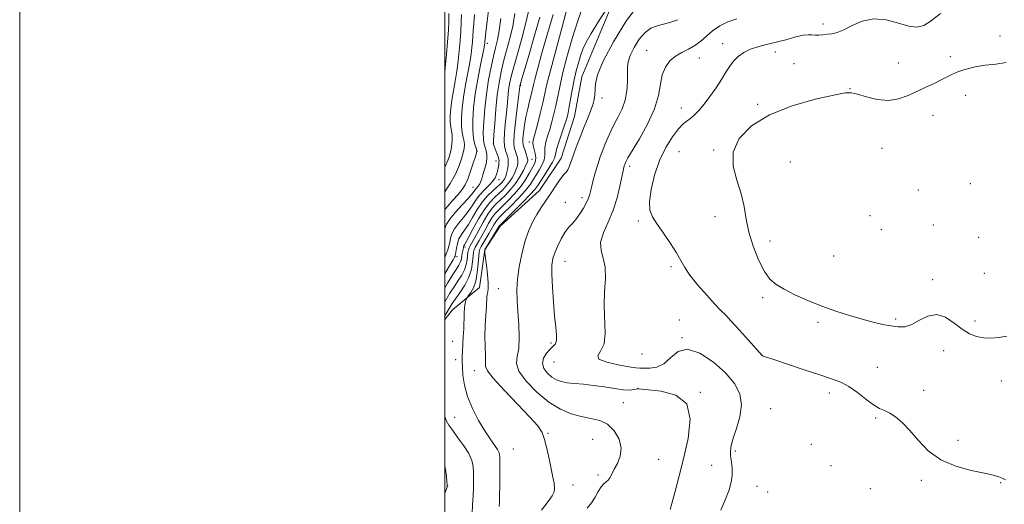
# Model space of a CAD drawing. Extents: x 2069800 to 2072700, y 359800 to 362700.
# Drawn here: x 2069800 to 2070263, y 361650 to 361878 of the extents above; entities that cross this region are included whole.
import ezdxf

# ---------------------------------------------------------------- set-up
doc = ezdxf.new("R2010")
doc.units = 0
doc.header["$MEASUREMENT"] = 0
for name, color, linetype, lineweight in [('32000', 7, 'Continuous', 0), ('DTM HARD BREAKLINE', 7, 'Continuous', 0), ('DTM SPOT ELEVATION', 2, 'Continuous', 13), ('INDEX CONTOUR', 41, 'Continuous', 13), ('INTERMEDIATE CONTOUR', 44, 'Continuous', 0)]:
    doc.layers.add(name, color=color, linetype=linetype, lineweight=lineweight)

msp = doc.modelspace()

# ---------------------------------------------------------------- linework, layer by layer
at = {"layer": '32000', "flags": 128}
for points in [[(2069800, 359800), (2072700, 359800), (2072700, 362700), (2069800, 362700), (2069800, 359800)], [(2070000, 360000), (2072500, 360000), (2072500, 362500), (2070000, 362500), (2070000, 360000)]]:
    msp.add_lwpolyline(points, dxfattribs=at)
at = {"layer": 'DTM HARD BREAKLINE'}
msp.add_polyline3d([(2070000, 361736.914, 970.566), (2070003.63, 361741.51, 971), (2070016.32, 361752.05, 972.87), (2070018.94, 361769.82, 974.05), (2070026.16, 361780.85, 974.34), (2070044.53, 361797.64, 975.15), (2070054.83, 361812.89, 975.23), (2070061.01, 361832.48, 975), (2070064.59, 361851.01, 975.18), (2070091.96, 361917.05, 973.16), (2070071.55, 361946.37, 967.34), (2070071.18, 361958.09, 966.27), (2070073.61, 361978.16, 964.57), (2070077.87, 362003.51, 959.73)], dxfattribs=at)
at = {"layer": 'DTM SPOT ELEVATION'}
for p in [(2070177.94, 361875.94, 981.64), (2070261.31, 361870.29, 983.34), (2070020.02, 361866.8, 958.41), (2070130.75, 361866.64, 981.31), (2070094.95, 361863.51, 979.21), (2070119.78, 361859.98, 980.71), (2070155.51, 361862.79, 982.71), (2070237.84, 361860.51, 983.54), (2070164.29, 361857.27, 982.84), (2070213.51, 361857.54, 983.14), (2070035.68, 361847.06, 966.11), (2070190.69, 361845.56, 983.94), (2070074.07, 361841.16, 976.41), (2070245.1, 361842.41, 984.74), (2070111.4, 361836.37, 981.31), (2070147.3, 361838.19, 983.81), (2070229.72, 361833.05, 984.74), (2070022.87, 361819.77, 962.01), (2070039.82, 361820.45, 969.51), (2070205.68, 361817.52, 984.9), (2070015.22, 361816.1, 958.01), (2070110.28, 361815.87, 983.21), (2070126.6, 361816.61, 983.81), (2070024.14, 361811.57, 961.31), (2070041.1, 361812.29, 968.81), (2070087.03, 361809.05, 980.41), (2070162.66, 361811.1, 985.37), (2070013.33, 361799.14, 959.11), (2070025.49, 361802.8, 962.51), (2070247.25, 361800.8, 984.84), (2070064.53, 361794.25, 977.51), (2070222.89, 361797.92, 984.64), (2070056.8, 361792.02, 977.31), (2070127.16, 361785.34, 983.11), (2070200.09, 361785.84, 984.74), (2070091.03, 361783.28, 981.71), (2070229.96, 361781.37, 984.64), (2070205.52, 361779.3, 985.24), (2070009.53, 361771.02, 966.41), (2070153.11, 361773.97, 984.71), (2070251.22, 361775.58, 984.54), (2070005.71, 361766.53, 964.41), (2070182.95, 361766.9, 985.24), (2070056.58, 361764.4, 978.81), (2070106.52, 361761.81, 981.71), (2070253.89, 361758.64, 984.34), (2070229.53, 361755.78, 984.34), (2070025.25, 361751.46, 975.01), (2070149.59, 361747.21, 983.61), (2070110.43, 361736.71, 980.51), (2070175.62, 361735.7, 983.64), (2070212.21, 361737.21, 984.24), (2070249.52, 361736.25, 984.34), (2070003.76, 361726.66, 971.01), (2070049.97, 361725.96, 977.71), (2070111.72, 361728.45, 980.01), (2070092.9, 361720.82, 981.31), (2070149.42, 361720.17, 982.01), (2070234.81, 361722.29, 983.44), (2070005.09, 361718.07, 971.31), (2070051.34, 361717.04, 979.21), (2070013.97, 361712.91, 973.31), (2070203.54, 361714.5, 982.74), (2070261.86, 361708.04, 983.24), (2070090.97, 361704.61, 978.01), (2070120.21, 361702.73, 978.01), (2070180.9, 361702.36, 981.54), (2070225.41, 361703.74, 982.44), (2070084.09, 361697.86, 977.01), (2070153.35, 361695.09, 981.01), (2070004.6, 361690.95, 970.81), (2070202.81, 361690.71, 981.84), (2070048.57, 361683.54, 974.11), (2070069.56, 361680.68, 974.81), (2070241.45, 361680.13, 982.24), (2070032.32, 361676.03, 973.01), (2070136.75, 361675.23, 980.31), (2070172.58, 361678.28, 980.84), (2070100.67, 361671.31, 977.14), (2070125.6, 361668.43, 979.01), (2070181.8, 361668.22, 980.94), (2070072.17, 361663.82, 975.64), (2070224.26, 361661.3, 981.84), (2070261.59, 361660.34, 981.94), (2070001.39, 361658.69, 968.01), (2070060.3, 361659.23, 974.54), (2070146.97, 361658.56, 981.01), (2070151.92, 361655.93, 981.41), (2070200.3, 361657.47, 981.54)]:
    msp.add_point(p, dxfattribs=at)
at = {"layer": 'INDEX CONTOUR'}
for points in [[(2070057.516, 361882.908, 970), (2070055.0511, 361873.992, 970), (2070052.205, 361863.545, 970), (2070049.712, 361854.122, 970), (2070048.101, 361847.585, 970), (2070046.141, 361838.833, 970), (2070044.922, 361833.855, 970), (2070043.592, 361828.702, 970), (2070041.748, 361821.776, 970), (2070041.49, 361820.203, 970), (2070041.63, 361818.856, 970), (2070042.599, 361815.057, 970), (2070042.905, 361813.158, 970), (2070042.773, 361811.629, 970), (2070042.198, 361810.179, 970), (2070039.899, 361805.925, 970), (2070038.12, 361802.914, 970), (2070035.791, 361799.569, 970), (2070032.908, 361796.127, 970), (2070029.865, 361792.904, 970), (2070027.156, 361790.236, 970), (2070025.133, 361788.303, 970), (2070023.586, 361786.675, 970), (2070022.165, 361784.77, 970), (2070020.6031, 361782.183, 970), (2070018.977, 361779.228, 970), (2070017.448, 361776.4, 970), (2070016.154, 361774.093, 970), (2070015.127, 361772.31, 970), (2070014.375, 361770.955, 970), (2070013.886, 361769.873, 970), (2070013.583, 361768.662, 970), (2070013.367, 361766.862, 970), (2070013.107, 361764.144, 970), (2070012.54, 361760.72, 970), (2070011.368, 361756.932, 970), (2070009.436, 361753.119, 970), (2070007.15, 361749.595, 970), (2070005.059, 361746.6729, 970), (2070003.573, 361744.551, 970), (2070002.558, 361742.996, 970), (2070000, 361738.773, 970)], [(2070026.461, 361878.539, 960), (2070025.616, 361872.858, 960), (2070024.789, 361868.472, 960), (2070023.93, 361864.7701, 960), (2070022.956, 361860.753, 960), (2070021.823, 361855.651, 960), (2070020.6541, 361849.607, 960), (2070019.611, 361842.994, 960), (2070018.829, 361836.239, 960), (2070018.343, 361829.984, 960), (2070018.162, 361824.925, 960), (2070018.277, 361821.538, 960), (2070018.61, 361819.398, 960), (2070019.066, 361817.859, 960), (2070019.534, 361816.358, 960), (2070019.855, 361814.6561, 960), (2070019.854, 361812.595, 960), (2070019.424, 361810.104, 960), (2070018.725, 361807.46, 960), (2070017.987, 361805.023, 960), (2070017.383, 361803.078, 960), (2070016.859, 361801.587, 960), (2070016.306, 361800.439, 960), (2070015.6479, 361799.521, 960), (2070014.283, 361798.016, 960), (2070012.72, 361795.971, 960), (2070010.981, 361793.939, 960), (2070008.207, 361790.909, 960), (2070005.041, 361787.419, 960), (2070002.347, 361784.19, 960), (2070000.759, 361781.737, 960), (2070000, 361779.808, 960)], [(2070137.46, 361878.318, 980), (2070133.289, 361877.018, 980), (2070129.452, 361875.063, 980), (2070126.053, 361872.721, 980), (2070123.131, 361870.249, 980), (2070120.452, 361867.864, 980), (2070117.714, 361865.774, 980), (2070114.706, 361864.091, 980), (2070111.581, 361862.557, 980), (2070108.584, 361860.821, 980), (2070105.94, 361858.576, 980), (2070103.809, 361855.693, 980), (2070102.3329, 361852.084, 980), (2070101.488, 361847.6639, 980), (2070100.58, 361842.345, 980), (2070098.753, 361836.041, 980), (2070095.483, 361828.884, 980), (2070091.587, 361821.893, 980), (2070086.232, 361813.011, 980), (2070085.369, 361811.48, 980), (2070085.069, 361810.833, 980), (2070084.869, 361810.332, 980), (2070084.671, 361809.799, 980), (2070084.472, 361809.2, 980), (2070084.249, 361808.406, 980), (2070083.912, 361806.92, 980), (2070082.463, 361799.746, 980), (2070081.133, 361794.225, 980), (2070079.255, 361788.348, 980), (2070076.872, 361782.767, 980), (2070074.639, 361777.7051, 980), (2070073.363, 361773.279, 980), (2070073.56, 361769.479, 980), (2070074.5801, 361765.779, 980), (2070075.479, 361761.5251, 980), (2070075.573, 361756.232, 980), (2070075.204, 361750.0861, 980), (2070074.971, 361743.442, 980), (2070075.505, 361730.497, 980), (2070074.993, 361725.48, 980), (2070073.374, 361722.105, 980), (2070071.981, 361719.955, 980), (2070072.565, 361718.394, 980), (2070076.247, 361716.928, 980), (2070081.623, 361715.625, 980), (2070086.662, 361714.691, 980), (2070089.862, 361714.26, 980), (2070091.841, 361714.166, 980), (2070096.459, 361714.167, 980), (2070099.755, 361714.641, 980), (2070103.1439, 361716.21, 980), (2070106.33, 361719.1, 980), (2070109.805, 361721.962, 980), (2070114.256, 361723.055, 980), (2070120.065, 361721.1421, 980), (2070126.408, 361717.006, 980), (2070132.154, 361711.935, 980), (2070136.365, 361706.9511, 980), (2070138.867, 361702.017, 980), (2070139.672, 361696.832, 980), (2070138.933, 361691.257, 980), (2070137.342, 361685.809, 980), (2070135.728, 361681.169, 980), (2070134.751, 361677.7929, 980), (2070134.403, 361675.233, 980), (2070134.511, 361672.8191, 980), (2070134.879, 361670.025, 980), (2070135.241, 361666.909, 980), (2070135.311, 361663.678, 980), (2070134.85, 361660.433, 980), (2070133.803, 361656.867, 980), (2070132.162, 361652.569, 980), (2070129.9009, 361647.345, 980)], [(2070000, 361691.358, 970), (2070000.742, 361689.56, 970), (2070001.9549, 361687.385, 970), (2070003.736, 361684.797, 970), (2070006.238, 361681.422, 970), (2070008.969, 361677.62, 970), (2070011.279, 361673.936, 970), (2070012.677, 361670.765, 970), (2070013.325, 361667.908, 970), (2070013.546, 361665.015, 970), (2070013.609, 361661.7951, 970), (2070013.563, 361658.18, 970), (2070013.403, 361654.161, 970), (2070013.138, 361649.841, 970), (2070012.836, 361645.783, 970), (2070012.372, 361640.199, 970), (2070012.268, 361640.076, 970), (2070011.5709, 361639.354, 970), (2070006.244, 361633.931, 970), (2070001.748, 361629.164, 970), (2070000, 361627.171, 970)]]:
    msp.add_polyline3d(points, dxfattribs=at)
at = {"layer": 'INTERMEDIATE CONTOUR'}
for points in [[(2070020.767, 361883.567, 958), (2070019.994, 361877.2209, 958), (2070019.37, 361871.979, 958), (2070019.017, 361868.889, 958), (2070018.874, 361867.484, 958), (2070018.83, 361866.914, 958), (2070018.766, 361866.339, 958), (2070018.518, 361864.935, 958), (2070017.911, 361861.885, 958), (2070016.852, 361856.6801, 958), (2070015.575, 361850.05, 958), (2070014.394, 361843.032, 958), (2070013.572, 361836.513, 958), (2070013.167, 361830.777, 958), (2070013.187, 361825.954, 958), (2070013.599, 361822.147, 958), (2070014.2, 361819.341, 958), (2070014.749, 361817.495, 958), (2070015.032, 361816.43, 958), (2070014.949, 361815.431, 958), (2070014.431, 361813.6441, 958), (2070013.454, 361810.514, 958), (2070012.192, 361806.667, 958), (2070010.863, 361803.027, 958), (2070009.601, 361800.263, 958), (2070008.189, 361798.04, 958), (2070006.324, 361795.766, 958), (2070003.854, 361793.037, 958), (2070001.239, 361790.178, 958), (2070000, 361788.749, 958)], [(2070039.664, 361883.219, 964), (2070038.365, 361877.097, 964), (2070036.472, 361869.797, 964), (2070034.355, 361862.297, 964), (2070032.493, 361855.809, 964), (2070031.25, 361851.184, 964), (2070030.517, 361847.821, 964), (2070030.067, 361844.753, 964), (2070029.704, 361841.211, 964), (2070029.348, 361837.21, 964), (2070028.95, 361832.962, 964), (2070028.496, 361828.692, 964), (2070028.1149, 361824.679, 964), (2070027.973, 361821.217, 964), (2070028.18, 361818.521, 964), (2070028.619, 361816.491, 964), (2070029.536, 361813.712, 964), (2070029.806, 361812.527, 964), (2070029.893, 361811.14, 964), (2070029.776, 361809.387, 964), (2070029.497, 361807.474, 964), (2070029.114, 361805.7, 964), (2070028.675, 361804.292, 964), (2070028.1791, 361803.2011, 964), (2070027.616, 361802.308, 964), (2070026.942, 361801.479, 964), (2070025.995, 361800.531, 964), (2070024.58, 361799.267, 964), (2070022.581, 361797.513, 964), (2070020.193, 361795.189, 964), (2070017.693, 361792.235, 964), (2070015.312, 361788.69, 964), (2070013.112, 361784.985, 964), (2070011.11, 361781.65, 964), (2070009.335, 361779.056, 964), (2070007.845, 361776.953, 964), (2070006.708, 361774.9369, 964), (2070005.964, 361772.728, 964), (2070005.524, 361770.562, 964), (2070005.109, 361767.702, 964), (2070004.984, 361767.106, 964), (2070004.863, 361766.749, 964), (2070004.643, 361766.284, 964), (2070003.934, 361765.034, 964), (2070002.274, 361762.2399, 964), (2070000, 361758.463, 964)], [(2070065.606, 361885.8409, 972), (2070062.756, 361877.883, 972), (2070059.985, 361869.1, 972), (2070057.494, 361860.3289, 972), (2070055.487, 361852.535, 972), (2070054.0901, 361846.417, 972), (2070052.289, 361837.522, 972), (2070051.4, 361833.622, 972), (2070050.433, 361829.878, 972), (2070049.423, 361826.364, 972), (2070048.432, 361823.152, 972), (2070047.6091, 361820.298, 972), (2070047.128, 361817.8551, 972), (2070047.065, 361815.823, 972), (2070047.099, 361813.985, 972), (2070046.811, 361812.072, 972), (2070045.907, 361809.889, 972), (2070044.585, 361807.539, 972), (2070043.1679, 361805.198, 972), (2070041.848, 361802.956, 972), (2070040.2821, 361800.552, 972), (2070037.999, 361797.636, 972), (2070034.744, 361794.041, 972), (2070031.136, 361790.325, 972), (2070028.014, 361787.226, 972), (2070025.996, 361785.258, 972), (2070024.821, 361784.04, 972), (2070024.006, 361782.964, 972), (2070023.144, 361781.537, 972), (2070020.936, 361777.6, 972), (2070019.574, 361775.2851, 972), (2070017.173, 361771.273, 972), (2070016.54, 361770.047, 972), (2070016.221, 361768.784, 972), (2070016.025, 361766.694, 972), (2070015.773, 361763.264, 972), (2070015.331, 361759.097, 972), (2070014.576, 361755.071, 972), (2070013.4609, 361751.901, 972), (2070012.234, 361749.65, 972), (2070011.218, 361748.212, 972), (2070010.645, 361747.443, 972), (2070010.3769, 361747.03, 972), (2070010.184, 361746.621, 972), (2070009.891, 361745.889, 972), (2070009.549, 361744.627, 972), (2070009.263, 361742.652, 972), (2070009.106, 361739.858, 972), (2070008.915, 361732.654, 972), (2070008.728, 361728.783, 972), (2070008.309, 361722.009, 972), (2070008.2059, 361719.569, 972), (2070008.204, 361717.305, 972), (2070008.3049, 361714.551, 972), (2070008.56, 361710.79, 972), (2070009.239, 361706.121, 972), (2070010.665, 361700.797, 972), (2070013.02, 361695.115, 972), (2070015.928, 361689.557, 972), (2070018.873, 361684.653, 972), (2070021.412, 361680.8099, 972), (2070023.412, 361677.956, 972), (2070024.811, 361675.897, 972), (2070025.595, 361674.321, 972), (2070025.92, 361672.435, 972), (2070025.988, 361669.326, 972), (2070025.969, 361664.473, 972), (2070025.914, 361658.908, 972), (2070025.843, 361654.051, 972), (2070025.766, 361650.941, 972), (2070025.664, 361649.078, 972)], [(2070091.972, 361885.877, 976), (2070085.56, 361877.52, 976), (2070079.371, 361867.562, 976), (2070074.557, 361858.429, 976), (2070071.933, 361851.982, 976), (2070070.964, 361847.824, 976), (2070070.635, 361842.642, 976), (2070070.292, 361840.361, 976), (2070069.637, 361837.856, 976), (2070068.589, 361834.876, 976), (2070067.194, 361831.352, 976), (2070065.528, 361827.259, 976), (2070063.694, 361822.671, 976), (2070061.905, 361818.062, 976), (2070060.399, 361814.003, 976), (2070058.587, 361808.777, 976), (2070057.933, 361807.31, 976), (2070057.183, 361806.279, 976), (2070056.221, 361805.2571, 976), (2070054.95, 361803.78, 976), (2070053.313, 361801.517, 976), (2070049.38, 361795.662, 976), (2070047.342, 361792.694, 976), (2070045.3229, 361789.682, 976), (2070043.326, 361786.4241, 976), (2070041.366, 361782.731, 976), (2070039.489, 361778.46, 976), (2070037.754, 361773.481, 976), (2070036.227, 361767.7759, 976), (2070035.016, 361761.776, 976), (2070034.237, 361756.029, 976), (2070033.962, 361750.893, 976), (2070034.0821, 361745.975, 976), (2070034.441, 361740.693, 976), (2070034.866, 361734.71, 976), (2070035.101, 361728.657, 976), (2070034.873, 361723.409, 976), (2070034.14, 361719.525, 976), (2070033.788, 361716.289, 976), (2070034.935, 361712.669, 976), (2070038.346, 361707.967, 976), (2070043.37, 361702.817, 976), (2070049.004, 361698.188, 976), (2070054.419, 361694.833, 976), (2070059.487, 361692.652, 976), (2070064.258, 361691.33, 976), (2070068.754, 361690.492, 976), (2070072.908, 361689.515, 976), (2070076.626, 361687.717, 976), (2070079.772, 361684.635, 976), (2070082.028, 361680.691, 976), (2070083.0369, 361676.528, 976), (2070082.617, 361672.691, 976), (2070081.299, 361669.344, 976), (2070079.792, 361666.554, 976), (2070077.78, 361662.712, 976), (2070076.947, 361661.5139, 976), (2070075.954, 361660.627, 976), (2070074.806, 361659.684, 976), (2070073.559, 361658.261, 976), (2070072.242, 361656.078, 976), (2070070.786, 361653.431, 976), (2070069.096, 361650.758, 976), (2070067.073, 361648.337, 976)], [(2070033.062, 361880.879, 962), (2070031.99, 361874.977, 962), (2070030.63, 361869.134, 962), (2070029.142, 361863.533, 962), (2070027.724, 361858.281, 962), (2070026.533, 361853.37, 962), (2070025.559, 361848.33, 962), (2070024.748, 361842.579, 962), (2070024.062, 361835.852, 962), (2070023.517, 361829.172, 962), (2070023.1409, 361823.884, 962), (2070022.962, 361820.91, 962), (2070023.009, 361819.492, 962), (2070023.309, 361818.4521, 962), (2070025.071, 361813.426, 962), (2070025.418, 361812.392, 962), (2070025.555, 361811.686, 962), (2070025.5289, 361810.898, 962), (2070025.385, 361809.72, 962), (2070025.148, 361808.244, 962), (2070024.839, 361806.666, 962), (2070024.435, 361805.129, 962), (2070023.751, 361803.568, 962), (2070022.557, 361801.867, 962), (2070020.728, 361799.937, 962), (2070018.553, 361797.7961, 962), (2070016.425, 361795.489, 962), (2070014.618, 361793.054, 962), (2070012.932, 361790.492, 962), (2070011.046, 361787.794, 962), (2070008.771, 361784.982, 962), (2070006.443, 361782.186, 962), (2070004.528, 361779.5629, 962), (2070003.361, 361777.233, 962), (2070002.7501, 361775.156, 962), (2070002.372, 361773.257, 962), (2070001.95, 361771.456, 962), (2070001.412, 361769.671, 962), (2070000.732, 361767.819, 962), (2070000, 361766.112, 962)], [(2070001.991, 361880.8349, 952), (2070001.926, 361877.407, 952), (2070001.728, 361872.965, 952), (2070001.376, 361867.603, 952), (2070000.863, 361861.517, 952), (2070000.239, 361855.312, 952), (2070000, 361853.322, 952)], [(2070050.968, 361880.469, 968), (2070047.237, 361867.634, 968), (2070045.373, 361861.081, 968), (2070043.744, 361855.186, 968), (2070042.498, 361850.491, 968), (2070041.711, 361847.3, 968), (2070040.658, 361842.665, 968), (2070039.926, 361839.678, 968), (2070039.069, 361836.104, 968), (2070038.233, 361832.224, 968), (2070037.544, 361828.335, 968), (2070037.045, 361824.813, 968), (2070036.757, 361822.056, 968), (2070036.697, 361820.299, 968), (2070036.86, 361819.127, 968), (2070037.234, 361817.964, 968), (2070037.785, 361816.3961, 968), (2070038.377, 361814.651, 968), (2070038.85, 361813.122, 968), (2070039.054, 361812.043, 968), (2070038.881, 361811.022, 968), (2070038.233, 361809.508, 968), (2070037.044, 361807.119, 968), (2070035.376, 361804.131, 968), (2070033.322, 361800.986, 968), (2070030.996, 361798.0611, 968), (2070028.585, 361795.465, 968), (2070026.297, 361793.246, 968), (2070024.269, 361791.348, 968), (2070022.351, 361789.311, 968), (2070020.324, 361786.577, 968), (2070018.061, 361782.8289, 968), (2070015.822, 361778.7331, 968), (2070013.961, 361775.2, 968), (2070012.014, 361771.553, 968), (2070011.576, 361770.638, 968), (2070011.233, 361769.699, 968), (2070010.945, 361768.54, 968), (2070010.708, 361767.0291, 968), (2070010.484, 361765.083, 968), (2070010.099, 361762.809, 968), (2070009.344, 361760.3659, 968), (2070008.073, 361757.867, 968), (2070006.391, 361755.252, 968), (2070004.469, 361752.418, 968), (2070002.474, 361749.337, 968), (2070000, 361745.334, 968)], [(2070007.921, 361880.397, 954), (2070007.721, 361876.795, 954), (2070007.501, 361872.593, 954), (2070007.219, 361868.03, 954), (2070006.838, 361863.319, 954), (2070006.333, 361858.544, 954), (2070005.681, 361853.761, 954), (2070004.886, 361849.033, 954), (2070004.062, 361844.465, 954), (2070003.345, 361840.172, 954), (2070002.852, 361836.264, 954), (2070002.61, 361832.824, 954), (2070002.622, 361829.932, 954), (2070002.866, 361827.607, 954), (2070003.207, 361825.631, 954), (2070003.483, 361823.724, 954), (2070003.559, 361821.66, 954), (2070003.409, 361819.415, 954), (2070003.035, 361817.016, 954), (2070002.416, 361814.469, 954), (2070001.437, 361811.695, 954), (2070000, 361808.671, 954)], [(2070014.083, 361880.357, 956), (2070013.645, 361876.188, 956), (2070013.369, 361872.842, 956), (2070013.024, 361867.472, 956), (2070012.802, 361864.829, 956), (2070012.425, 361861.74, 956), (2070011.796, 361857.8231, 956), (2070009.819, 361847.257, 956), (2070008.87, 361841.602, 956), (2070008.212, 361836.3881, 956), (2070007.888, 361831.801, 956), (2070007.905, 361827.943, 956), (2070008.232, 361824.877, 956), (2070008.703, 361822.486, 956), (2070009.1161, 361820.609, 956), (2070009.295, 361819.045, 956), (2070009.179, 361817.423, 956), (2070008.733, 361815.33, 956), (2070007.915, 361812.462, 956), (2070006.655, 361808.949, 956), (2070004.874, 361805.027, 956), (2070002.583, 361800.97, 956), (2070000, 361796.995, 956)], [(2070044.74, 361879.216, 966), (2070042.314, 361870.46, 966), (2070039.567, 361861.06, 966), (2070035.967, 361849, 966), (2070035.476, 361847.315, 966), (2070035.387, 361846.94, 966), (2070035.348, 361846.598, 966), (2070035.184, 361845.286, 966), (2070034.047, 361836.475, 966), (2070033.247, 361829.828, 966), (2070032.666, 361823.917, 966), (2070032.528, 361820.085, 966), (2070032.751, 361817.893, 966), (2070033.178, 361816.458, 966), (2070033.661, 361815.054, 966), (2070034.092, 361813.589, 966), (2070034.371, 361812.131, 966), (2070034.415, 361810.715, 966), (2070034.189, 361809.248, 966), (2070033.674, 361807.604, 966), (2070032.86, 361805.706, 966), (2070031.778, 361803.666, 966), (2070030.469, 361801.647, 966), (2070028.969, 361799.77, 966), (2070027.29, 361797.998, 966), (2070025.439, 361796.256, 966), (2070023.412, 361794.406, 966), (2070021.169, 361792.05, 966), (2070018.661, 361788.731, 966), (2070015.917, 361784.252, 966), (2070013.28, 361779.47, 966), (2070011.175, 361775.505, 966), (2070009.904, 361773.1781, 966), (2070009.292, 361772.111, 966), (2070009.043, 361771.629, 966), (2070008.903, 361771.162, 966), (2070008.6369, 361769.873, 966), (2070008.2059, 361768.062, 966), (2070008.003, 361767.033, 966), (2070007.848, 361765.973, 966), (2070007.6571, 361764.893, 966), (2070007.319, 361763.8, 966), (2070006.709, 361762.615, 966), (2070005.632, 361760.908, 966), (2070003.878, 361758.163, 966), (2070001.3741, 361754.123, 966), (2070000, 361751.871, 966)], [(2070075.505, 361881.919, 974), (2070072.049, 361876.583, 974), (2070068.8459, 361871.416, 974), (2070066.563, 361867.329, 974), (2070065.039, 361864.044, 974), (2070063.909, 361860.982, 974), (2070062.869, 361857.65, 974), (2070061.862, 361853.883, 974), (2070060.891, 361849.603, 974), (2070059.968, 361844.85, 974), (2070058.437, 361836.211, 974), (2070057.878, 361833.389, 974), (2070057.2731, 361831.054, 974), (2070056.394, 361828.298, 974), (2070055.115, 361824.528, 974), (2070053.727, 361820.3929, 974), (2070052.627, 361816.854, 974), (2070052.05, 361814.562, 974), (2070051.599, 361812.912, 974), (2070050.718, 361810.986, 974), (2070049.041, 361808.149, 974), (2070046.971, 361804.898, 974), (2070043.796, 361799.987, 974), (2070042.444, 361798.189, 974), (2070040.207, 361795.703, 974), (2070036.579, 361791.955, 974), (2070032.406, 361787.745, 974), (2070026.056, 361781.404, 974), (2070025.847, 361781.157, 974), (2070024.423, 361778.7999, 974), (2070019.2, 361770.337, 974), (2070018.912, 361769.841, 974), (2070018.865, 361769.684, 974), (2070018.836, 361769.19, 974), (2070018.845, 361768.996, 974), (2070018.938, 361768.216, 974), (2070019.652, 361762.525, 974), (2070020.144, 361758.126, 974), (2070020.463, 361754.162, 974), (2070020.463, 361751.522, 974), (2070020.2551, 361749.924, 974), (2070020.013, 361748.792, 974), (2070019.865, 361747.574, 974), (2070019.608, 361743.05, 974), (2070019.349, 361739.033, 974), (2070019.081, 361734.1739, 974), (2070018.939, 361729.064, 974), (2070019.005, 361724.248, 974), (2070019.159, 361720.103, 974), (2070019.225, 361716.963, 974), (2070019.24, 361714.88, 974), (2070020.072, 361712.791, 974), (2070022.798, 361709.351, 974), (2070028.014, 361703.7199, 974), (2070034.384, 361697.072, 974), (2070040.089, 361691.083, 974), (2070043.756, 361686.941, 974), (2070045.78, 361683.881, 974), (2070047.003, 361680.649, 974), (2070048.112, 361676.336, 974), (2070049.1831, 361671.42, 974), (2070050.912, 361662.901, 974), (2070051.438, 361659.964, 974), (2070051.661, 361657.7501, 974), (2070051.478, 361656.009, 974), (2070050.602, 361654.123, 974), (2070048.701, 361651.38, 974), (2070045.607, 361647.357, 974)], [(2070109.699, 361877.946, 978), (2070106.3751, 361876.814, 978), (2070102.988, 361875.854, 978), (2070099.891, 361875.0659, 978), (2070097.035, 361873.98, 978), (2070094.2751, 361872.008, 978), (2070091.543, 361868.796, 978), (2070089.096, 361864.918, 978), (2070087.269, 361861.183, 978), (2070086.291, 361858.159, 978), (2070085.957, 361855.461, 978), (2070085.954, 361852.462, 978), (2070085.976, 361848.71, 978), (2070085.742, 361844.453, 978), (2070084.98, 361840.112, 978), (2070083.526, 361836.033, 978), (2070081.655, 361832.265, 978), (2070079.751, 361828.7801, 978), (2070078.12, 361825.542, 978), (2070076.739, 361822.484, 978), (2070075.504, 361819.53, 978), (2070074.326, 361816.583, 978), (2070073.165, 361813.453, 978), (2070071.9941, 361809.9311, 978), (2070070.812, 361805.936, 978), (2070069.717, 361801.921, 978), (2070068.833, 361798.468, 978), (2070068.21, 361795.961, 978), (2070067.611, 361793.988, 978), (2070066.725, 361791.938, 978), (2070065.334, 361789.379, 978), (2070063.592, 361786.595, 978), (2070061.742, 361784.047, 978), (2070059.979, 361782.03, 978), (2070058.279, 361780.174, 978), (2070056.566, 361777.94, 978), (2070054.81, 361774.968, 978), (2070053.16, 361771.614, 978), (2070051.812, 361768.413, 978), (2070050.918, 361765.651, 978), (2070050.465, 361762.615, 978), (2070050.398, 361758.34, 978), (2070050.652, 361752.24, 978), (2070051.123, 361745.228, 978), (2070051.697, 361738.594, 978), (2070052.25, 361733.3761, 978), (2070052.613, 361729.611, 978), (2070052.61, 361727.086, 978), (2070052.1011, 361725.524, 978), (2070051.103, 361724.397, 978), (2070049.674, 361723.113, 978), (2070047.966, 361721.228, 978), (2070046.511, 361718.879, 978), (2070045.937, 361716.35, 978), (2070046.673, 361713.904, 978), (2070048.365, 361711.714, 978), (2070050.4601, 361709.934, 978), (2070052.5509, 361708.667, 978), (2070054.815, 361707.83, 978), (2070057.5729, 361707.291, 978), (2070061.07, 361706.915, 978), (2070065.25, 361706.546, 978), (2070069.98, 361706.0249, 978), (2070075.053, 361705.267, 978), (2070079.961, 361704.478, 978), (2070084.121, 361703.936, 978), (2070087.092, 361703.8351, 978), (2070089.006, 361704.022, 978), (2070090.134, 361704.257, 978), (2070090.911, 361704.343, 978), (2070092.411, 361704.246, 978), (2070095.869, 361703.97, 978), (2070101.908, 361703.343, 978), (2070108.713, 361701.471, 978), (2070113.86, 361697.281, 978), (2070115.563, 361690.124, 978), (2070114.603, 361681.048, 978), (2070112.4, 361671.5261, 978), (2070110.162, 361662.864, 978), (2070108.262, 361655.706, 978), (2070106.858, 361650.528, 978), (2070106.049, 361647.595, 978)], [(2070233.303, 361880.853, 982), (2070228.901, 361877.438, 982), (2070225.3879, 361875.285, 982), (2070222.193, 361874.479, 982), (2070218.428, 361874.913, 982), (2070213.465, 361876.3241, 982), (2070207.717, 361877.823, 982), (2070201.858, 361878.367, 982), (2070196.467, 361877.256, 982), (2070191.748, 361875.163, 982), (2070187.809, 361873.108, 982), (2070184.694, 361871.877, 982), (2070182.188, 361871.332, 982), (2070180.011, 361871.1, 982), (2070177.944, 361870.89, 982), (2070176.008, 361870.718, 982), (2070174.285, 361870.676, 982), (2070172.76, 361870.797, 982), (2070171.045, 361870.866, 982), (2070168.656, 361870.605, 982), (2070165.255, 361869.8269, 982), (2070161.094, 361868.712, 982), (2070156.569, 361867.527, 982), (2070152.0479, 361866.466, 982), (2070147.769, 361865.41, 982), (2070143.941, 361864.164, 982), (2070140.723, 361862.574, 982), (2070138.075, 361860.656, 982), (2070135.909, 361858.468, 982), (2070134.095, 361856.03, 982), (2070132.327, 361853.221, 982), (2070130.259, 361849.885, 982), (2070127.662, 361845.978, 982), (2070124.788, 361841.914, 982), (2070122.01, 361838.22, 982), (2070119.619, 361835.311, 982), (2070117.58, 361833.147, 982), (2070115.78, 361831.577, 982), (2070114.078, 361830.362, 982), (2070112.2299, 361828.921, 982), (2070109.967, 361826.59, 982), (2070107.135, 361822.854, 982), (2070104.042, 361817.808, 982), (2070101.113, 361811.7, 982), (2070098.723, 361804.887, 982), (2070097.068, 361798.1789, 982), (2070096.292, 361792.492, 982), (2070096.515, 361788.417, 982), (2070097.738, 361785.222, 982), (2070099.934, 361781.8491, 982), (2070102.967, 361777.543, 982), (2070106.261, 361772.779, 982), (2070109.132, 361768.337, 982), (2070111.154, 361764.74, 982), (2070112.951, 361761.481, 982), (2070115.404, 361757.795, 982), (2070119.086, 361753.202, 982), (2070123.322, 361748.367, 982), (2070127.126, 361744.238, 982), (2070129.837, 361741.416, 982), (2070132.092, 361739.117, 982), (2070134.85, 361736.208, 982), (2070138.729, 361731.958, 982), (2070142.974, 361727.232, 982), (2070149.447, 361719.991, 982), (2070149.546, 361719.9321, 982), (2070149.874, 361719.819, 982), (2070151.316, 361719.34, 982), (2070154.927, 361718.124, 982), (2070161.285, 361715.967, 982), (2070169.059, 361713.347, 982), (2070176.44, 361710.909, 982), (2070182.065, 361709.091, 982), (2070186.352, 361707.478, 982), (2070190.166, 361705.443, 982), (2070194.16, 361702.5929, 982), (2070198.139, 361699.465, 982), (2070201.6961, 361696.826, 982), (2070204.559, 361695.204, 982), (2070206.999, 361694.163, 982), (2070209.425, 361693.026, 982), (2070212.175, 361691.211, 982), (2070215.315, 361688.513, 982), (2070218.839, 361684.821, 982), (2070222.81, 361680.186, 982), (2070227.537, 361675.3, 982), (2070233.3949, 361671.017, 982), (2070240.481, 361667.985, 982), (2070247.776, 361666.024, 982), (2070253.98, 361664.751, 982), (2070258.139, 361663.823, 982), (2070260.673, 361663.076, 982), (2070262.346, 361662.39, 982), (2070263.906, 361661.63, 982)], [(2070264.152, 361857.817, 984), (2070259.358, 361857.045, 984), (2070254.292, 361856.544, 984), (2070249.549, 361855.776, 984), (2070245.348, 361854.74, 984), (2070241.815, 361853.569, 984), (2070238.97, 361852.363, 984), (2070236.41, 361851.08, 984), (2070233.626, 361849.647, 984), (2070230.233, 361848.01, 984), (2070226.3489, 361846.194, 984), (2070222.217, 361844.246, 984), (2070218.007, 361842.283, 984), (2070213.591, 361840.714, 984), (2070208.764, 361840.0209, 984), (2070203.491, 361840.495, 984), (2070198.399, 361841.67, 984), (2070194.284, 361842.8881, 984), (2070191.474, 361843.578, 984), (2070188.429, 361843.507, 984), (2070183.142, 361842.526, 984), (2070174.315, 361840.509, 984), (2070163.477, 361837.426, 984), (2070152.865, 361833.269, 984), (2070144.381, 361828.0841, 984), (2070138.587, 361822.122, 984), (2070135.713, 361815.688, 984), (2070135.714, 361809.071, 984), (2070137.454, 361802.49, 984), (2070139.524, 361796.149, 984), (2070140.867, 361790.155, 984), (2070141.817, 361784.241, 984), (2070143.059, 361778.041, 984), (2070145.094, 361771.396, 984), (2070147.6871, 361764.967, 984), (2070150.42, 361759.621, 984), (2070153.039, 361755.944, 984), (2070155.952, 361753.4029, 984), (2070159.732, 361751.184, 984), (2070164.782, 361748.655, 984), (2070170.813, 361745.912, 984), (2070177.37, 361743.235, 984), (2070184.024, 361740.8531, 984), (2070190.461, 361738.815, 984), (2070196.398, 361737.12, 984), (2070201.61, 361735.762, 984), (2070206.112, 361734.713, 984), (2070209.976, 361733.9409, 984), (2070213.321, 361733.473, 984), (2070216.4519, 361733.583, 984), (2070219.7179, 361734.607, 984), (2070223.383, 361736.614, 984), (2070227.369, 361738.619, 984), (2070231.509, 361739.371, 984), (2070235.647, 361738.0181, 984), (2070239.665, 361735.318, 984), (2070243.452, 361732.427, 984), (2070246.946, 361730.288, 984), (2070250.282, 361728.973, 984), (2070253.639, 361728.341, 984), (2070257.154, 361728.252, 984), (2070260.783, 361728.576, 984), (2070264.436, 361729.187, 984)], [(2070000, 361668.117, 968), (2070000.333, 361666.534, 968), (2070000.784, 361663.375, 968), (2070001.068, 361660.77, 968), (2070001.186, 361659.2251, 968), (2070001.113, 361658.314, 968), (2070000.817, 361657.378, 968), (2070000.283, 361655.834, 968), (2070000, 361654.895, 968)]]:
    msp.add_polyline3d(points, dxfattribs=at)

doc.saveas('drawing.dxf')
